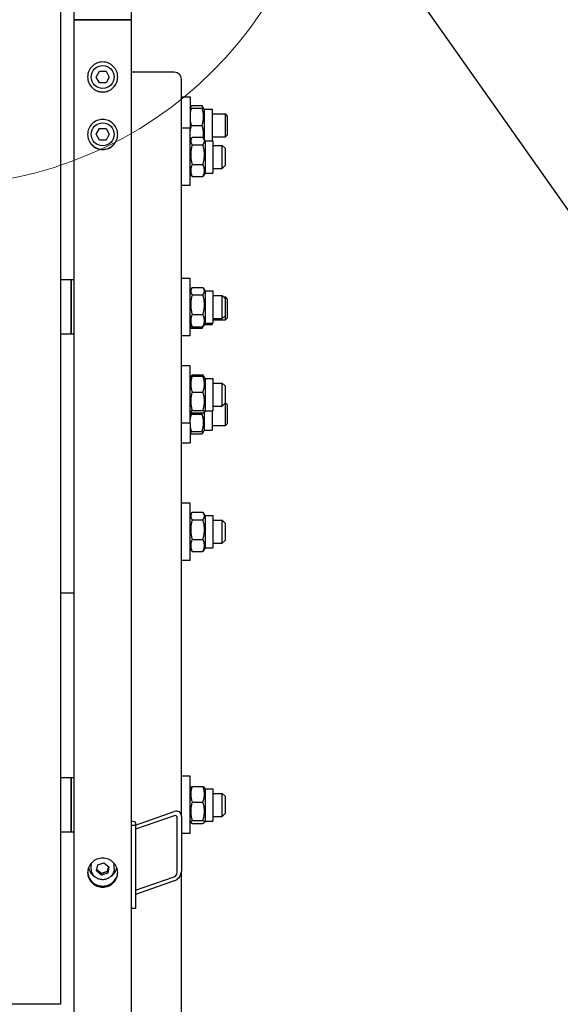
# Model space of a CAD drawing. Units: millimetres. Extents: x 1243 to 16720, y 156 to 21792.
# Drawn here: x 3886 to 4264, y 4467 to 5154 of the extents above; entities that cross this region are included whole.
import ezdxf

# ---------------------------------------------------------------- set-up
doc = ezdxf.new("R2010")
doc.units = ezdxf.units.MM
doc.header["$LTSCALE"] = 80
for name, color, linetype, lineweight in [('Detail Circle Lines(Hillmar_metric)', 7, 'Continuous', 18), ('Sketch Geometry(Hillmar_metric)', 7, 'Continuous', 25), ('Visible Edges(Hillmar_metric)', 7, 'Continuous', 25)]:
    doc.layers.add(name, color=color, linetype=linetype, lineweight=lineweight)

# ---------------------------------------------------------------- blocks, each defined once
blk = doc.blocks.new('2dDetail2')
at = {"layer": 'Detail Circle Lines(Hillmar_metric)'}
blk.add_circle((47.8533, 66.3822), 3.4061, dxfattribs=at)

msp = doc.modelspace()

# ---------------------------------------------------------------- linework, layer by layer
at = {"layer": 'Sketch Geometry(Hillmar_metric)'}
msp.add_line((4096.2495, 5265.15), (5246.0307, 3636.317), dxfattribs=at)
at = {"layer": 'Visible Edges(Hillmar_metric)'}
for p, q in [((3923.9609, 5153.6831), (3923.9609, 7449.4831)), ((3963.9609, 5153.6831), (3963.9609, 7449.4831)), ((3914.4609, 5953.6831), (3914.4609, 4466.5152)), ((3923.9609, 2857.8831), (3923.9609, 5153.6831)), ((3923.9609, 5153.6831), (3928.1609, 5153.6831)), ((3928.1609, 5153.6831), (3923.9609, 5153.6831)), ((3959.7609, 5153.6831), (3928.1609, 5153.6831)), ((3928.1609, 5153.6831), (3959.7609, 5153.6831)), ((3959.7609, 5153.6831), (3963.9609, 5153.6831)), ((3963.9609, 5153.6831), (3959.7609, 5153.6831)), ((3963.9609, 2857.8831), (3963.9609, 5153.6831)), ((3939.3421, 5113.6831), (3941.6515, 5117.6831)), ((3941.6515, 5109.6831), (3939.3421, 5113.6831)), ((3941.6515, 5117.6831), (3946.2703, 5117.6831)), ((3946.2703, 5117.6831), (3948.5797, 5113.6831)), ((3948.5797, 5113.6831), (3946.2703, 5109.6831)), ((3993.9609, 5117.0088), (3963.9609, 5117.0088)), ((3946.2703, 5109.6831), (3941.6515, 5109.6831)), ((3998.9609, 4597.9057), (3998.9609, 5112.1792)), ((3998.9609, 5099.9197), (4004.9609, 5099.9197)), ((4004.9609, 5099.9197), (4004.9609, 5077.9201)), ((4004.9609, 5092.2522), (4005.8407, 5093.7761)), ((4005.8407, 5093.7761), (4013.3311, 5093.7761)), ((4005.8407, 5091.9197), (4013.3311, 5091.9197)), ((4014.4029, 5091.9197), (4013.3311, 5093.7761)), ((4014.8359, 5091.1697), (4014.4029, 5091.9197)), ((4014.8359, 5091.1697), (4014.8359, 5070.2526)), ((4014.8359, 5091.1697), (4020.3359, 5091.1697)), ((4020.3359, 5091.1697), (4020.3359, 5069.1701)), ((4020.3359, 5087.9197), (4029.7339, 5087.9197)), ((4029.7339, 5071.9197), (4029.7339, 5087.9197)), ((4030.9609, 5086.6928), (4029.7339, 5087.9197)), ((4030.9609, 5086.6928), (4030.9609, 5073.1466)), ((4005.8407, 5079.9197), (4013.3311, 5079.9197)), ((3939.3421, 5073.6831), (3941.6515, 5077.6831)), ((3941.6515, 5069.6831), (3939.3421, 5073.6831)), ((3941.6515, 5077.6831), (3946.2703, 5077.6831)), ((3946.2703, 5077.6831), (3948.5797, 5073.6831)), ((3948.5797, 5073.6831), (3946.2703, 5069.6831)), ((4004.9609, 5077.9201), (3998.9609, 5077.9201)), ((4004.9609, 5037.9201), (4004.9609, 5077.9201)), ((4006.4657, 5071.6631), (4013.9561, 5071.6631)), ((4020.3359, 5071.9197), (4029.7339, 5071.9197)), ((4030.9609, 5073.1466), (4029.7339, 5071.9197)), ((3946.2703, 5069.6831), (3941.6515, 5069.6831)), ((4004.9609, 5069.1701), (4005.9737, 5070.9243)), ((4006.4657, 5066.3238), (4013.9561, 5066.3238)), ((4015.4609, 5069.1701), (4014.4481, 5070.9243)), ((4015.4609, 5069.1701), (4015.4609, 5046.6701)), ((4015.4609, 5069.1701), (4020.9609, 5069.1701)), ((4020.9609, 5069.1701), (4020.9609, 5046.6701)), ((4020.9609, 5065.9201), (4027.4609, 5065.9201)), ((4027.4609, 5049.9201), (4027.4609, 5065.9201)), ((4029.4609, 5063.9201), (4027.4609, 5065.9201)), ((4029.4609, 5063.9201), (4029.4609, 5051.9201)), ((4006.4657, 5052.5808), (4013.9561, 5052.5808)), ((4029.4609, 5051.9201), (4027.4609, 5049.9201)), ((4004.9609, 5046.6701), (4005.9737, 5044.9159)), ((4006.4657, 5044.1771), (4013.9561, 5044.1771)), ((4015.4609, 5046.6701), (4014.4481, 5044.9159)), ((4015.4609, 5046.6701), (4020.9609, 5046.6701)), ((4020.9609, 5049.9201), (4027.4609, 5049.9201)), ((4004.9609, 5037.9201), (3998.9609, 5037.9201)), ((3921.9609, 4972.0984), (3914.4609, 4972.0984)), ((3921.9609, 4972.0984), (3921.9609, 4934.0984)), ((3923.9609, 4972.0984), (3921.9609, 4972.0984)), ((3921.9609, 4934.0984), (3921.9609, 4972.0984)), ((4004.9609, 4973.0984), (3998.9609, 4973.0984)), ((4004.9609, 4933.0984), (4004.9609, 4973.0984)), ((4004.9609, 4964.3484), (4005.9263, 4966.0204)), ((4004.9609, 4964.4902), (4005.8407, 4966.0141)), ((4005.8407, 4966.0141), (4005.9227, 4966.0141)), ((4006.4657, 4966.8123), (4013.9561, 4966.8123)), ((4006.4657, 4961.6719), (4013.9561, 4961.6719)), ((4015.4609, 4964.3484), (4014.4956, 4966.0204)), ((4015.4609, 4964.3484), (4015.4609, 4941.8484)), ((4015.4609, 4964.3484), (4020.9609, 4964.3484)), ((4020.9609, 4964.3484), (4020.9609, 4941.8484)), ((4020.9609, 4961.0984), (4027.4609, 4961.0984)), ((4027.4609, 4945.0984), (4027.4609, 4961.0984)), ((4029.4609, 4959.0984), (4027.4609, 4961.0984)), ((4028.4016, 4960.1577), (4029.7339, 4960.1577)), ((4029.4609, 4959.0984), (4029.4609, 4947.0984)), ((4029.7339, 4944.1577), (4029.7339, 4960.1577)), ((4030.9609, 4958.9308), (4029.7339, 4960.1577)), ((4030.9609, 4958.9308), (4030.9609, 4945.3846)), ((4006.4657, 4947.958), (4013.9561, 4947.958)), ((4004.9609, 4941.8484), (4005.9263, 4940.1763)), ((4015.4609, 4941.8484), (4014.4956, 4940.1763)), ((4014.9178, 4940.9077), (4020.3359, 4940.9077)), ((4015.4609, 4941.8484), (4020.9609, 4941.8484)), ((4020.3359, 4941.8484), (4020.3359, 4940.9077)), ((4020.9609, 4945.0984), (4027.4609, 4945.0984)), ((4020.9609, 4944.1577), (4029.7339, 4944.1577)), ((4029.4609, 4947.0984), (4027.4609, 4945.0984)), ((4030.9609, 4945.3846), (4029.7339, 4944.1577)), ((3921.9609, 4934.0984), (3914.4609, 4934.0984)), ((3923.9609, 4934.0984), (3921.9609, 4934.0984)), ((4004.9609, 4939.8252), (4005.8407, 4938.3013)), ((4005.8407, 4938.3013), (4013.3311, 4938.3013)), ((4006.4657, 4939.3845), (4013.9561, 4939.3845)), ((4013.9576, 4939.3863), (4013.3311, 4938.3013)), ((4004.9609, 4933.0984), (3998.9609, 4933.0984)), ((4004.9609, 4912.0536), (3998.9609, 4912.0536)), ((4004.9609, 4872.0536), (4004.9609, 4912.0536)), ((4004.9609, 4903.3036), (4005.4511, 4904.1527)), ((4005.4511, 4904.1527), (4005.9737, 4905.0578)), ((4006.4657, 4905.7966), (4013.9561, 4905.7966)), ((4006.4657, 4904.84), (4013.9561, 4904.84)), ((4014.9707, 4904.1527), (4014.4481, 4905.0578)), ((4015.4609, 4903.3036), (4014.9707, 4904.1527)), ((4015.4609, 4903.3036), (4015.4609, 4880.8036)), ((4015.4609, 4903.3036), (4020.9609, 4903.3036)), ((4020.9609, 4903.3036), (4020.9609, 4880.8036)), ((4020.9609, 4900.0536), (4027.4609, 4900.0536)), ((4027.4609, 4884.0536), (4027.4609, 4900.0536)), ((4029.4609, 4898.0536), (4027.4609, 4900.0536)), ((4006.4657, 4893.8228), (4013.9561, 4893.8228)), ((4029.4609, 4898.0536), (4029.4609, 4886.0536)), ((4029.4609, 4886.0536), (4027.4609, 4884.0536)), ((4029.4609, 4886.3943), (4029.7339, 4886.3943)), ((4029.7339, 4870.3943), (4029.7339, 4886.3943)), ((4030.9609, 4885.1674), (4029.7339, 4886.3943)), ((4004.9609, 4880.8036), (4005.4511, 4879.9546)), ((4006.4657, 4881.0365), (4013.9561, 4881.0365)), ((4006.4657, 4879.2672), (4013.9561, 4879.2672)), ((4014.8359, 4879.7886), (4014.8359, 4867.1443)), ((4015.4609, 4880.8036), (4014.9707, 4879.9546)), ((4015.4609, 4880.8036), (4020.9609, 4880.8036)), ((4020.3359, 4880.8036), (4020.3359, 4867.1443)), ((4020.9609, 4884.0536), (4027.4609, 4884.0536)), ((4030.9609, 4885.1674), (4030.9609, 4871.6212)), ((4004.9609, 4872.0536), (3998.9609, 4872.0536)), ((4004.9609, 4872.0536), (4004.9609, 4858.3943)), ((4005.8407, 4878.3943), (4013.3311, 4878.3943)), ((4004.9609, 4866.0617), (4005.8407, 4864.5379)), ((4005.8407, 4866.3943), (4013.3311, 4866.3943)), ((4014.4029, 4866.3943), (4013.3311, 4864.5379)), ((4014.8359, 4867.1443), (4014.4029, 4866.3943)), ((4014.8359, 4867.1443), (4020.3359, 4867.1443)), ((4020.3359, 4870.3943), (4029.7339, 4870.3943)), ((4030.9609, 4871.6212), (4029.7339, 4870.3943)), ((3998.9609, 4858.3943), (4004.9609, 4858.3943)), ((4005.8407, 4864.5379), (4013.3311, 4864.5379)), ((4004.9609, 4816.2906), (3998.9609, 4816.2906)), ((4004.9609, 4776.2906), (4004.9609, 4816.2906)), ((4004.9609, 4807.5406), (4005.9737, 4809.2948)), ((4006.4657, 4810.0336), (4013.9561, 4810.0336)), ((4006.4657, 4804.6943), (4013.9561, 4804.6943)), ((4015.4609, 4807.5406), (4014.4481, 4809.2948)), ((4015.4609, 4807.5406), (4015.4609, 4785.0406)), ((4015.4609, 4807.5406), (4020.9609, 4807.5406)), ((4020.9609, 4807.5406), (4020.9609, 4785.0406)), ((4020.9609, 4804.2906), (4027.4609, 4804.2906)), ((4027.4609, 4788.2906), (4027.4609, 4804.2906)), ((4029.4609, 4802.2906), (4027.4609, 4804.2906)), ((4029.4609, 4802.2906), (4029.4609, 4790.2906)), ((4006.4657, 4790.9513), (4013.9561, 4790.9513)), ((4029.4609, 4790.2906), (4027.4609, 4788.2906)), ((4004.9609, 4785.0406), (4005.9737, 4783.2864)), ((4015.4609, 4785.0406), (4014.4481, 4783.2864)), ((4015.4609, 4785.0406), (4020.9609, 4785.0406)), ((4020.9609, 4788.2906), (4027.4609, 4788.2906)), ((4004.9609, 4776.2906), (3998.9609, 4776.2906)), ((4006.4657, 4782.5476), (4013.9561, 4782.5476)), ((3914.4609, 4753.6944), (3923.9609, 4753.6944)), ((3921.9609, 4624.6754), (3914.4609, 4624.6754)), ((3921.9609, 4624.6754), (3921.9609, 4586.6754)), ((3923.9609, 4624.6754), (3921.9609, 4624.6754)), ((3921.9609, 4586.6754), (3921.9609, 4624.6754)), ((4004.9609, 4625.6754), (3998.9609, 4625.6754)), ((4004.9609, 4585.6754), (4004.9609, 4625.6754)), ((4004.9609, 4616.9254), (4005.4659, 4617.8001)), ((4006.4657, 4618.543), (4013.9561, 4618.543)), ((4015.4609, 4616.9254), (4014.9559, 4617.8001)), ((4015.4609, 4616.9254), (4015.4609, 4594.4254)), ((4015.4609, 4616.9254), (4020.9609, 4616.9254)), ((4020.9609, 4616.9254), (4020.9609, 4594.4254)), ((4020.9609, 4613.6754), (4027.4609, 4613.6754)), ((4027.4609, 4597.6754), (4027.4609, 4613.6754)), ((4029.4609, 4611.6754), (4027.4609, 4613.6754)), ((4029.4609, 4611.6754), (4029.4609, 4599.6754)), ((4006.4657, 4607.6575), (4013.9561, 4607.6575)), ((3966.9609, 4591.5432), (3993.9609, 4600.9866)), ((3993.9609, 4598.0888), (3966.9609, 4588.6454)), ((3998.9609, 4597.9057), (3998.9609, 4559.2687)), ((4020.9609, 4597.6754), (4027.4609, 4597.6754)), ((4029.4609, 4599.6754), (4027.4609, 4597.6754)), ((3966.9609, 4591.2594), (3963.9609, 4591.2594)), ((3966.9609, 4593.0711), (3966.9609, 4591.2594)), ((3966.9609, 4591.2594), (3966.9609, 4533.3038)), ((3995.9609, 4558.2194), (3995.9609, 4596.8565)), ((4004.9609, 4594.4254), (4005.4659, 4593.5507)), ((4006.4657, 4594.7899), (4013.9561, 4594.7899)), ((4006.4657, 4592.8077), (4013.9561, 4592.8077)), ((4015.4609, 4594.4254), (4014.9559, 4593.5507)), ((4015.4609, 4594.4254), (4020.9609, 4594.4254)), ((3921.9609, 4586.6754), (3914.4609, 4586.6754)), ((3923.9609, 4586.6754), (3921.9609, 4586.6754)), ((4004.9609, 4585.6754), (3998.9609, 4585.6754)), ((3935.9609, 4561.2463), (3935.9609, 4563.5757)), ((3939.5873, 4559.5534), (3940.4883, 4563.9291)), ((3940.4883, 4563.9291), (3944.862, 4565.3632)), ((3944.862, 4565.3632), (3948.3346, 4562.4216)), ((3951.9609, 4561.2463), (3951.9609, 4563.5757)), ((3943.0599, 4556.6118), (3939.5873, 4559.5534)), ((3947.4335, 4558.0459), (3943.0599, 4556.6118)), ((3943.0599, 4556.6118), (3943.0599, 4557.9059)), ((3948.3346, 4562.4216), (3947.4335, 4558.0459)), ((3947.4335, 4559.34), (3947.4335, 4558.0459)), ((3998.9609, 3596.634), (3998.9609, 4559.2687)), ((3966.9609, 4546.1447), (3993.9609, 4555.5881)), ((3993.9609, 4552.6903), (3966.9609, 4543.2469)), ((3966.9609, 4533.3038), (3963.9609, 4533.3038)), ((3914.4609, 4466.5152), (3839.4609, 4466.5152))]:
    msp.add_line(p, q, dxfattribs=at)
for centre in [(3943.9609, 5113.6831), (3943.9609, 5073.6831)]:
    msp.add_circle(centre, 8, dxfattribs=at)
for centre, major_axis, ratio, start_param, end_param in [((3993.9609, 5112.1792), (5, 0), 0.96592583, 0, 1.57079633), ((3993.9609, 4596.157), (-3.984, -4.3117), 0.70069816, 2.49278598, 4.06358231), ((3993.9609, 4596.157), (1.5936, 1.7247), 0.70069816, 5.63437864, 7.20517496), ((3960.9609, 4593.0711), (6, 0), 0.25881905, 0, 1.04719755), ((3943.9609, 4563.5757), (-8, 0), 0.96592583, 6.07679647, 6.28318531), ((3943.9609, 4563.5757), (8, 0), 0.96592583, 0, 0.20638884), ((3943.9609, 4563.5757), (-10, 0), 0.96592583, 0.17312671, 1.035247), ((3943.9609, 4563.5757), (10, 0), 0.96592583, 5.2479383, 6.1100586), ((3993.9609, 4557.5199), (-3.984, -4.3117), 0.70069816, 0.92198965, 2.49278598), ((3993.9609, 4557.5199), (1.5936, 1.7247), 0.70069816, 4.06358231, 5.63437864)]:
    msp.add_ellipse(centre, major_axis=major_axis, ratio=ratio, start_param=start_param, end_param=end_param, dxfattribs=at)
for points, knots in [([(3943.9609, 5103.1851), (3942.6425, 5103.1851), (3941.2362, 5103.4485), (3938.6493, 5104.5199), (3937.4686, 5105.3278), (3935.6041, 5107.1919), (3934.796, 5108.3723), (3933.7244, 5110.9589), (3933.4609, 5112.3649), (3933.4609, 5115.0013), (3933.7244, 5116.4074), (3934.796, 5118.9941), (3935.6041, 5120.1747), (3937.4686, 5122.039), (3938.6493, 5122.847), (3941.2362, 5123.9185), (3942.6425, 5124.1819), (3945.2793, 5124.1819), (3946.6856, 5123.9185), (3949.2726, 5122.847), (3950.4533, 5122.039), (3952.3178, 5120.1747), (3953.1259, 5118.9941), (3954.1974, 5116.4074), (3954.4609, 5115.0013), (3954.4609, 5112.3649), (3954.1974, 5110.9589), (3953.1259, 5108.3723), (3952.3178, 5107.1919), (3950.4533, 5105.3278), (3949.2726, 5104.5199), (3946.6856, 5103.4485), (3945.2793, 5103.1851), (3943.9609, 5103.1851)], [0, 0, 0, 0, 0.39552162, 0.39552162, 0.79104323, 0.79104323, 1.18656481, 1.18656481, 1.58208639, 1.58208639, 1.97760806, 1.97760806, 2.37312972, 2.37312972, 2.76865135, 2.76865135, 3.16417297, 3.16417297, 3.5596946, 3.5596946, 3.95521623, 3.95521623, 4.35073789, 4.35073789, 4.74625956, 4.74625956, 5.14178114, 5.14178114, 5.53730272, 5.53730272, 5.93282433, 5.93282433, 6.32834595, 6.32834595, 6.32834595, 6.32834595]), ([(3933.461, 5113.7093), (3933.4644, 5112.3987), (3933.728, 5111.0027), (3934.796, 5108.4247), (3935.6041, 5107.2442), (3937.4686, 5105.3801), (3938.6493, 5104.5722), (3941.2362, 5103.5009), (3942.6425, 5103.2375), (3943.9609, 5103.2375)], [4.74887668, 4.74887668, 4.74887668, 4.74887668, 5.14178116, 5.14178116, 5.53730274, 5.53730274, 5.93282436, 5.93282436, 6.32834597, 6.32834597, 6.32834597, 6.32834597]), ([(3943.9609, 5103.2375), (3945.2793, 5103.2375), (3946.6856, 5103.5009), (3949.2726, 5104.5722), (3950.4533, 5105.3801), (3952.3178, 5107.2442), (3953.1259, 5108.4247), (3954.1939, 5111.0027), (3954.4574, 5112.3987), (3954.4609, 5113.7093)], [0, 0, 0, 0, 0.39552162, 0.39552162, 0.79104324, 0.79104324, 1.18656482, 1.18656482, 1.57946929, 1.57946929, 1.57946929, 1.57946929]), ([(3943.9609, 5063.0619), (3942.6425, 5063.0619), (3941.2362, 5063.3252), (3938.6493, 5064.396), (3937.4686, 5065.2035), (3935.6041, 5067.0666), (3934.796, 5068.2465), (3933.7244, 5070.8317), (3933.4609, 5072.2371), (3933.4609, 5074.8723), (3933.7244, 5076.2778), (3934.796, 5078.8634), (3935.6041, 5080.0435), (3937.4686, 5081.9071), (3938.6493, 5082.7148), (3941.2362, 5083.7858), (3942.6425, 5084.0492), (3945.2793, 5084.0492), (3946.6856, 5083.7858), (3949.2726, 5082.7148), (3950.4533, 5081.9071), (3952.3178, 5080.0435), (3953.1259, 5078.8634), (3954.1974, 5076.2778), (3954.4609, 5074.8723), (3954.4609, 5072.2371), (3954.1974, 5070.8317), (3953.1259, 5068.2465), (3952.3178, 5067.0666), (3950.4533, 5065.2035), (3949.2726, 5064.396), (3946.6856, 5063.3252), (3945.2793, 5063.0619), (3943.9609, 5063.0619)], [0, 0, 0, 0, 0.39552162, 0.39552162, 0.79104323, 0.79104323, 1.18656481, 1.18656481, 1.58208639, 1.58208639, 1.97760806, 1.97760806, 2.37312972, 2.37312972, 2.76865135, 2.76865135, 3.16417297, 3.16417297, 3.5596946, 3.5596946, 3.95521623, 3.95521623, 4.35073789, 4.35073789, 4.74625956, 4.74625956, 5.14178114, 5.14178114, 5.53730272, 5.53730272, 5.93282433, 5.93282433, 6.32834595, 6.32834595, 6.32834595, 6.32834595]), ([(3933.4611, 5073.6071), (3933.468, 5072.3047), (3933.7315, 5070.9193), (3934.796, 5068.3512), (3935.6041, 5067.1713), (3937.4686, 5065.3082), (3938.6493, 5064.5007), (3941.2362, 5063.4299), (3942.6425, 5063.1666), (3943.9609, 5063.1666)], [4.75149311, 4.75149311, 4.75149311, 4.75149311, 5.14178116, 5.14178116, 5.53730274, 5.53730274, 5.93282436, 5.93282436, 6.32834597, 6.32834597, 6.32834597, 6.32834597]), ([(3943.9609, 5063.1666), (3945.2793, 5063.1666), (3946.6856, 5063.4299), (3949.2726, 5064.5007), (3950.4533, 5065.3082), (3952.3178, 5067.1713), (3953.1259, 5068.3512), (3954.1904, 5070.9193), (3954.4539, 5072.3047), (3954.4608, 5073.6071)], [0, 0, 0, 0, 0.39552162, 0.39552162, 0.79104324, 0.79104324, 1.18656482, 1.18656482, 1.57685287, 1.57685287, 1.57685287, 1.57685287]), ([(3943.9609, 4548.2633), (3942.6425, 4548.2633), (3941.2362, 4548.5175), (3938.6493, 4549.5514), (3937.4686, 4550.3311), (3935.6041, 4552.1305), (3934.796, 4553.2701), (3933.7244, 4555.7678), (3933.4609, 4557.1258), (3933.4609, 4559.6728), (3933.7244, 4561.0315), (3934.796, 4563.5315), (3935.6041, 4564.6728), (3937.4686, 4566.4753), (3938.6493, 4567.2567), (3941.2362, 4568.2929), (3942.6425, 4568.5478), (3945.2793, 4568.5478), (3946.6856, 4568.2929), (3949.2726, 4567.2567), (3950.4533, 4566.4753), (3952.3178, 4564.6728), (3953.1259, 4563.5315), (3954.1974, 4561.0315), (3954.4609, 4559.6728), (3954.4609, 4557.1258), (3954.1974, 4555.7678), (3953.1259, 4553.2701), (3952.3178, 4552.1305), (3950.4533, 4550.3311), (3949.2726, 4549.5514), (3946.6856, 4548.5175), (3945.2793, 4548.2633), (3943.9609, 4548.2633)], [0, 0, 0, 0, 0.39552162, 0.39552162, 0.79104324, 0.79104324, 1.18656486, 1.18656486, 1.58208649, 1.58208649, 1.97760811, 1.97760811, 2.37312973, 2.37312973, 2.76865135, 2.76865135, 3.16417297, 3.16417297, 3.55969459, 3.55969459, 3.95521621, 3.95521621, 4.35073784, 4.35073784, 4.74625946, 4.74625946, 5.14178108, 5.14178108, 5.5373027, 5.5373027, 5.93282432, 5.93282432, 6.32834594, 6.32834594, 6.32834594, 6.32834594]), ([(3933.469, 4558.7876), (3933.5169, 4557.6291), (3933.7785, 4556.4181), (3934.796, 4554.0466), (3935.6041, 4552.907), (3937.4686, 4551.1076), (3938.6493, 4550.3278), (3941.2362, 4549.294), (3942.6425, 4549.0398), (3943.9609, 4549.0398)], [4.78620216, 4.78620216, 4.78620216, 4.78620216, 5.1417811, 5.1417811, 5.53730272, 5.53730272, 5.93282435, 5.93282435, 6.32834597, 6.32834597, 6.32834597, 6.32834597]), ([(3951.9609, 4561.2463), (3951.9609, 4560.4216), (3951.8243, 4559.5971), (3951.2917, 4558.0307), (3950.8954, 4557.2894), (3949.883, 4555.9628), (3949.2661, 4555.3785), (3947.8728, 4554.4254), (3947.0959, 4554.0578), (3945.4607, 4553.5774), (3944.6022, 4553.4655), (3942.8912, 4553.5098), (3942.0391, 4553.6664), (3940.4289, 4554.2329), (3939.6711, 4554.6423), (3938.3284, 4555.6725), (3937.7431, 4556.2922), (3936.8054, 4557.6782), (3936.452, 4558.4435), (3936.0523, 4559.896), (3935.9609, 4560.5711), (3935.9609, 4561.2463)], [6.08683577, 6.08683577, 6.08683577, 6.08683577, 6.40416729, 6.40416729, 6.7220786, 6.7220786, 7.04142117, 7.04142117, 7.36236633, 7.36236633, 7.68446651, 7.68446651, 8.00693339, 8.00693339, 8.32888889, 8.32888889, 8.64957625, 8.64957625, 8.968632, 8.968632, 9.22842842, 9.22842842, 9.22842842, 9.22842842]), ([(3943.9609, 4549.0398), (3945.2793, 4549.0398), (3946.6856, 4549.294), (3949.2726, 4550.3278), (3950.4533, 4551.1076), (3952.3178, 4552.907), (3953.1259, 4554.0466), (3954.1433, 4556.4181), (3954.4049, 4557.6291), (3954.4529, 4558.7876)], [0, 0, 0, 0, 0.39552162, 0.39552162, 0.79104325, 0.79104325, 1.18656487, 1.18656487, 1.54214381, 1.54214381, 1.54214381, 1.54214381])]:
    msp.add_open_spline(points, degree=3, knots=knots, dxfattribs=at)
for points, weights in [([(4005.8407, 5091.9197), (4005.217, 5090.0485), (4004.9609, 5088.3831)], [1, 1.04360349313, 1.06262705094]), ([(4004.9609, 5091.9197), (4005.217, 5091.9197), (4005.8407, 5091.9197)], [1.06262705094, 1.04360349313, 1]), ([(4005.8407, 5093.7761), (4005.2756, 5092.7973), (4005.0133, 5091.9197)], [1, 1.03934546673, 1.0586772248]), ([(4014.1585, 5091.9197), (4013.8962, 5092.7973), (4013.3311, 5093.7761)], [1.0586772248, 1.03934546673, 1]), ([(4013.3311, 5079.9197), (4015.3311, 5085.9197), (4013.3311, 5091.9197)], [1, 1.15470053838, 1]), ([(4004.9609, 5083.4563), (4005.217, 5081.7909), (4005.8407, 5079.9197)], [1.06262705094, 1.04360349313, 1]), ([(4005.8407, 5079.9197), (4005.217, 5078.0485), (4004.9609, 5076.3831)], [1, 1.04360349313, 1.06262705094]), ([(4014.1915, 5071.3331), (4014.8436, 5075.3824), (4013.3311, 5079.9197)], [1.06116220087, 1.11273602115, 1]), ([(4004.9609, 5071.4563), (4005.0881, 5070.6291), (4005.3028, 5069.7622)], [1.06262705094, 1.05309238081, 1.03738311398]), ([(4006.4657, 5071.6631), (4004.4657, 5068.9934), (4006.4657, 5066.3238)], [1, 1.15470053838, 1]), ([(4013.9561, 5066.3238), (4015.9561, 5068.9934), (4013.9561, 5071.6631)], [1, 1.15470053838, 1]), ([(4006.4657, 5066.3238), (4004.4657, 5059.4523), (4006.4657, 5052.5808)], [1, 1.15470053838, 1]), ([(4013.9561, 5052.5808), (4015.9561, 5059.4523), (4013.9561, 5066.3238)], [1, 1.15470053838, 1]), ([(4006.4657, 5052.5808), (4004.4657, 5048.3789), (4006.4657, 5044.1771)], [1, 1.15470053838, 1]), ([(4013.9561, 5044.1771), (4015.9561, 5048.3789), (4013.9561, 5052.5808)], [1, 1.15470053838, 1]), ([(4006.4657, 5044.1771), (4006.1802, 5044.5582), (4005.9737, 5044.9159)], [1, 1.01949880497, 1.03408226318]), ([(4014.4481, 5044.9159), (4014.2416, 5044.5582), (4013.9561, 5044.1771)], [1.03408226318, 1.01949880497, 1]), ([(4005.8407, 4966.0141), (4005.5114, 4965.4437), (4005.2868, 4964.9127)], [1, 1.02255908311, 1.03853884548]), ([(4006.4657, 4966.8123), (4004.4657, 4964.2421), (4006.4657, 4961.6719)], [1, 1.15470053838, 1]), ([(4006.4657, 4961.6719), (4004.4657, 4954.815), (4006.4657, 4947.958)], [1, 1.15470053838, 1]), ([(4013.9561, 4961.6719), (4015.9561, 4964.2421), (4013.9561, 4966.8123)], [1, 1.15470053838, 1]), ([(4013.9561, 4947.958), (4015.9561, 4954.815), (4013.9561, 4961.6719)], [1, 1.15470053838, 1]), ([(4006.4657, 4947.958), (4004.4657, 4943.6712), (4006.4657, 4939.3845)], [1, 1.15470053838, 1]), ([(4013.9561, 4939.3845), (4015.9561, 4943.6712), (4013.9561, 4947.958)], [1, 1.15470053838, 1]), ([(4004.9609, 4940.3431), (4005.217, 4939.3816), (4005.8407, 4938.3013)], [1.06262705094, 1.04360349313, 1]), ([(4006.4657, 4939.3845), (4006.1469, 4939.7942), (4005.9263, 4940.1763)], [1, 1.02182384462, 1.0374902421]), ([(4013.3311, 4938.3013), (4013.6549, 4938.862), (4013.8774, 4939.3845)], [1, 1.02216716059, 1.03798162178]), ([(4014.4956, 4940.1763), (4014.275, 4939.7942), (4013.9561, 4939.3845)], [1.0374902421, 1.02182384462, 1]), ([(4006.4657, 4904.84), (4004.4657, 4899.3314), (4006.4657, 4893.8228)], [1, 1.15470053838, 1]), ([(4005.4511, 4904.1527), (4005.6361, 4904.4731), (4006.4657, 4904.84)], [1.07292314281, 1.05884515052, 1]), ([(4006.4657, 4905.7966), (4005.9006, 4905.0423), (4005.6383, 4904.366)], [1, 1.03934546673, 1.0586772248]), ([(4014.7835, 4904.366), (4014.5212, 4905.0423), (4013.9561, 4905.7966)], [1.0586772248, 1.03934546673, 1]), ([(4013.9561, 4904.84), (4014.7858, 4904.4731), (4014.9707, 4904.1527)], [1, 1.05884515052, 1.07292314281]), ([(4013.9561, 4893.8228), (4015.9561, 4899.3314), (4013.9561, 4904.84)], [1, 1.15470053838, 1]), ([(4006.4657, 4893.8228), (4004.4657, 4887.4296), (4006.4657, 4881.0365)], [1, 1.15470053838, 1]), ([(4013.9561, 4881.0365), (4015.9561, 4887.4296), (4013.9561, 4893.8228)], [1, 1.15470053838, 1]), ([(4005.3138, 4880.1924), (4005.5309, 4879.3239), (4005.8407, 4878.3943)], [1.03658787895, 1.02119885017, 1]), ([(4006.4657, 4881.0365), (4004.4657, 4880.1518), (4006.4657, 4879.2672)], [1, 1.15470053838, 1]), ([(4013.3311, 4878.3943), (4013.4792, 4878.8384), (4013.6057, 4879.2672)], [1, 1.01001566711, 1.01873445977]), ([(4013.9561, 4879.2672), (4015.9561, 4880.1518), (4013.9561, 4881.0365)], [1, 1.15470053838, 1]), ([(4005.8407, 4878.3943), (4005.217, 4876.5231), (4004.9609, 4874.8577)], [1, 1.04360349313, 1.06262705094]), ([(4013.3311, 4866.3943), (4015.3311, 4872.3943), (4013.3311, 4878.3943)], [1, 1.15470053838, 1]), ([(4004.9609, 4869.9308), (4005.217, 4868.2654), (4005.8407, 4866.3943)], [1.06262705094, 1.04360349313, 1]), ([(4005.8407, 4866.3943), (4005.217, 4866.3943), (4004.9609, 4866.3943)], [1, 1.04360349313, 1.06262705094]), ([(4005.0133, 4866.3943), (4005.2756, 4865.5167), (4005.8407, 4864.5379)], [1.0586772248, 1.03934546673, 1]), ([(4013.3311, 4864.5379), (4013.8962, 4865.5167), (4014.1585, 4866.3943)], [1, 1.03934546673, 1.0586772248]), ([(4006.4657, 4810.0336), (4004.4657, 4807.3639), (4006.4657, 4804.6943)], [1, 1.15470053838, 1]), ([(4006.4657, 4804.6943), (4004.4657, 4797.8228), (4006.4657, 4790.9513)], [1, 1.15470053838, 1]), ([(4013.9561, 4804.6943), (4015.9561, 4807.3639), (4013.9561, 4810.0336)], [1, 1.15470053838, 1]), ([(4013.9561, 4790.9513), (4015.9561, 4797.8228), (4013.9561, 4804.6943)], [1, 1.15470053838, 1]), ([(4006.4657, 4790.9513), (4004.4657, 4786.7494), (4006.4657, 4782.5476)], [1, 1.15470053838, 1]), ([(4013.9561, 4782.5476), (4015.9561, 4786.7494), (4013.9561, 4790.9513)], [1, 1.15470053838, 1]), ([(4006.4657, 4782.5476), (4006.1802, 4782.9287), (4005.9737, 4783.2864)], [1, 1.01949880497, 1.03408226318]), ([(4014.4481, 4783.2864), (4014.2416, 4782.9287), (4013.9561, 4782.5476)], [1.03408226318, 1.01949880497, 1]), ([(4006.4657, 4618.543), (4004.4657, 4613.1003), (4006.4657, 4607.6575)], [1, 1.15470053838, 1]), ([(4005.4659, 4617.8001), (4005.6661, 4618.1468), (4006.4657, 4618.543)], [1.07178162773, 1.05659609091, 1]), ([(4013.9561, 4618.543), (4014.7557, 4618.1468), (4014.9559, 4617.8001)], [1, 1.05659609091, 1.07178162773]), ([(4013.9561, 4607.6575), (4015.9561, 4613.1003), (4013.9561, 4618.543)], [1, 1.15470053838, 1]), ([(4006.4657, 4607.6575), (4004.4657, 4601.2237), (4006.4657, 4594.7899)], [1, 1.15470053838, 1]), ([(4013.9561, 4594.7899), (4015.9561, 4601.2237), (4013.9561, 4607.6575)], [1, 1.15470053838, 1]), ([(4006.4657, 4594.7899), (4004.4657, 4593.7988), (4006.4657, 4592.8077)], [1, 1.15470053838, 1]), ([(4013.9561, 4592.8077), (4015.9561, 4593.7988), (4013.9561, 4594.7899)], [1, 1.15470053838, 1]), ([(3939.818, 4560.6738), (3941.413, 4559.4646), (3943.0599, 4557.9059)], [1.0171760391, 1.14557411323, 1]), ([(3943.0599, 4557.9059), (3945.2467, 4558.7955), (3947.4335, 4559.34)], [1, 1.15470053838, 1]), ([(3947.4335, 4559.34), (3947.7823, 4561.1673), (3948.0953, 4562.6243)], [1, 1.11572212889, 1.0583147877])]:
    msp.add_rational_spline(points, weights, degree=2, dxfattribs=at)

# ---------------------------------------------------------------- block references
at = {"layer": 'Detail Circle Lines(Hillmar_metric)', "xscale": 80, "yscale": 80, "zscale": 80}
msp.add_blockref('2dDetail2', (0, 0), dxfattribs=at)

doc.saveas('drawing.dxf')
